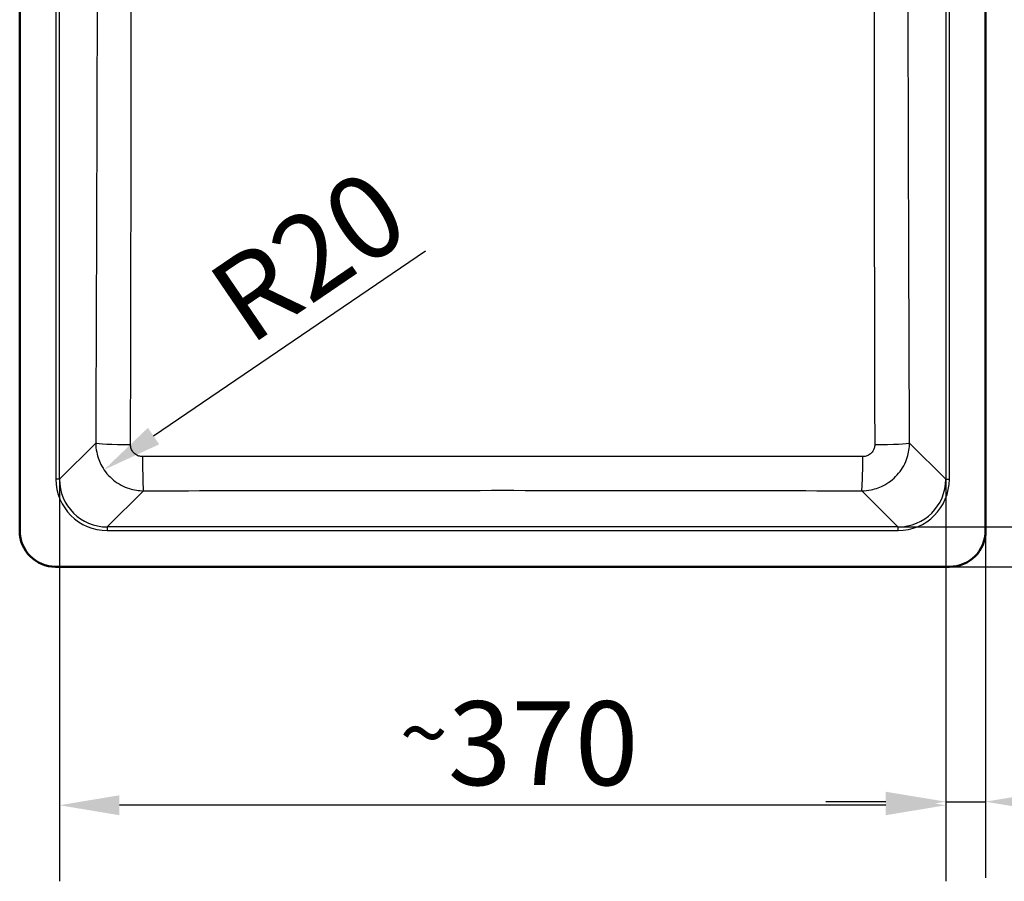
# Model space of a CAD drawing. Units: millimetres. Extents: x 0 to 2100, y 0 to 2970.
# Drawn here: x 405 to 816, y 1414 to 1774 of the extents above; entities that cross this region are included whole.
import ezdxf

# ---------------------------------------------------------------- set-up
doc = ezdxf.new("R2010")
doc.units = ezdxf.units.MM
doc.header["$LTSCALE"] = 10
for name, color, linetype, lineweight in [('Dimensions(ISO)', 7, 'Continuous', 25), ('Visible Edges(ISO)', 7, 'Continuous', 50), ('Visible Tangent Edges(ISO)', 7, 'Continuous', 25)]:
    doc.layers.add(name, color=color, linetype=linetype, lineweight=lineweight)
doc.styles.add('Text_3.5mm', font='arial.ttf', dxfattribs={"width": 0.9})
doc.dimstyles.new('KS-STANDARD', dxfattribs={"dimscale": 10, "dimtxt": 3.5, "dimasz": 2.5, "dimexe": 3.175, "dimexo": 0, "dimgap": 0.8, "dimtad": 1, "dimdec": 1, "dimrnd": 1e-08, "dimtxsty": 'Text_3.5mm', "dimcen": 0.09, "dimdle": 10, "dimclrd": 7, "dimclre": 7, "dimclrt": 7, "dimadec": 0, "dimazin": 2, "dimtfac": 0.714286, "dimtdec": 4, "dimtmove": 0, "dimatfit": 3, "dimfxl": 1, "dimtolj": 1, "dimlwd": 25, "dimlwe": 25, "dimarcsym": 0})

# ---------------------------------------------------------------- blocks, each defined once
blk = doc.blocks.new('*D5')
at = {"layer": 'Defpoints', "color": 0, "linetype": 'Continuous', "transparency": 16777216}
for p in [(792.89, 1978.62), (792.89, 1545.62), (1154.21, 1545.62)]:
    blk.add_point(p, dxfattribs=at)
at = {"layer": 'Dimensions(ISO)', "color": 7, "linetype": 'Continuous', "lineweight": 25, "transparency": 16777216}
for p, q in [((792.89, 1978.62), (1185.96, 1978.62)), ((1154.21, 1953.62), (1154.21, 1570.62)), ((792.89, 1545.62), (1185.96, 1545.62))]:
    blk.add_line(p, q, dxfattribs=at)
at = {"layer": 'Dimensions(ISO)', "color": 7, "linetype": 'Continuous', "transparency": 16777216}
for points in [[(1150.04, 1953.62), (1158.38, 1953.62), (1154.21, 1978.62)], [(1150.04, 1570.62), (1158.38, 1570.62), (1154.21, 1545.62)]]:
    blk.add_solid(points, dxfattribs=at)
at = {"layer": 'Dimensions(ISO)', "color": 7, "linetype": 'Continuous', "lineweight": 25, "transparency": 16777216, "insert": (1128.33, 1711.21), "char_height": 35, "attachment_point": 4, "rotation": 90, "style": 'Text_3.5mm'}
blk.add_mtext('\\A1;433{\\H25.000001;±1}', dxfattribs=at)
blk = doc.blocks.new('*D7')
at = {"layer": 'Defpoints', "color": 0, "linetype": 'Continuous', "transparency": 16777216}
for p in [(771.35, 1962), (907.41, 1962), (771.35, 1562.24)]:
    blk.add_point(p, dxfattribs=at)
at = {"layer": 'Dimensions(ISO)', "color": 7, "linetype": 'Continuous', "lineweight": 25, "transparency": 16777216}
for p, q in [((771.35, 1962), (939.16, 1962)), ((907.41, 1587.24), (907.41, 1937)), ((771.35, 1562.24), (939.16, 1562.24))]:
    blk.add_line(p, q, dxfattribs=at)
at = {"layer": 'Dimensions(ISO)', "color": 7, "linetype": 'Continuous', "transparency": 16777216}
for points in [[(903.24, 1937), (911.57, 1937), (907.41, 1962)], [(903.24, 1587.24), (911.57, 1587.24), (907.41, 1562.24)]]:
    blk.add_solid(points, dxfattribs=at)
at = {"layer": 'Dimensions(ISO)', "color": 7, "linetype": 'Continuous', "lineweight": 25, "transparency": 16777216, "insert": (881.54, 1719.14), "char_height": 35, "attachment_point": 4, "rotation": 90, "style": 'Text_3.5mm'}
blk.add_mtext('\\A1;\\fArial Narrow|b0|i0;{\\H26.6000;~}\\fArial|b0|i0;400', dxfattribs=at)
blk = doc.blocks.new('*D8')
at = {"layer": 'Defpoints', "color": 0, "linetype": 'Continuous', "transparency": 16777216}
for p in [(421.51, 1582.16), (791.27, 1582.16), (421.51, 1446.1)]:
    blk.add_point(p, dxfattribs=at)
at = {"layer": 'Dimensions(ISO)', "color": 7, "linetype": 'Continuous', "lineweight": 25, "transparency": 16777216}
for p, q in [((421.51, 1582.16), (421.51, 1414.35)), ((791.27, 1582.16), (791.27, 1414.35)), ((766.27, 1446.1), (446.51, 1446.1))]:
    blk.add_line(p, q, dxfattribs=at)
at = {"layer": 'Dimensions(ISO)', "color": 7, "linetype": 'Continuous', "transparency": 16777216}
for points in [[(446.51, 1450.27), (446.51, 1441.94), (421.51, 1446.1)], [(766.27, 1450.27), (766.27, 1441.94), (791.27, 1446.1)]]:
    blk.add_solid(points, dxfattribs=at)
at = {"layer": 'Dimensions(ISO)', "color": 7, "linetype": 'Continuous', "lineweight": 25, "transparency": 16777216, "insert": (563.41, 1471.99), "char_height": 35, "attachment_point": 4, "style": 'Text_3.5mm'}
blk.add_mtext('\\A1;\\fArial Narrow|b0|i0;{\\H26.6000;~}\\fArial|b0|i0;370', dxfattribs=at)
blk = doc.blocks.new('*D9')
at = {"layer": 'Defpoints', "color": 0, "linetype": 'Continuous', "transparency": 16777216}
for p in [(456.65, 1597.37), (440.09, 1586.1)]:
    blk.add_point(p, dxfattribs=at)
at = {"layer": 'Dimensions(ISO)', "color": 7, "linetype": 'Continuous', "lineweight": 25, "transparency": 16777216}
blk.add_line((574.18, 1677.33), (460.76, 1600.16), dxfattribs=at)
at = {"layer": 'Dimensions(ISO)', "color": 7, "linetype": 'Continuous', "transparency": 16777216}
blk.add_solid([(458.41, 1603.61), (463.1, 1596.72), (440.09, 1586.1)], dxfattribs=at)
at = {"layer": 'Dimensions(ISO)', "color": 7, "linetype": 'Continuous', "lineweight": 25, "transparency": 16777216, "insert": (490.87, 1651.94), "char_height": 35, "attachment_point": 4, "rotation": 34.2284, "style": 'Text_3.5mm'}
blk.add_mtext('\\A1;R20', dxfattribs=at)
blk = doc.blocks.new('*D11')
at = {"layer": 'Defpoints', "color": 0, "linetype": 'Continuous', "transparency": 16777216}
for p in [(791.27, 1582.16), (807.89, 1560.62), (807.89, 1447.58)]:
    blk.add_point(p, dxfattribs=at)
at = {"layer": 'Dimensions(ISO)', "color": 7, "linetype": 'Continuous', "lineweight": 25, "transparency": 16777216}
for p, q in [((791.27, 1582.16), (791.27, 1415.83)), ((807.89, 1560.62), (807.89, 1415.83)), ((766.27, 1447.58), (741.27, 1447.58)), ((791.27, 1447.58), (807.89, 1447.58)), ((832.89, 1447.58), (934.39, 1447.58))]:
    blk.add_line(p, q, dxfattribs=at)
at = {"layer": 'Dimensions(ISO)', "color": 7, "linetype": 'Continuous', "transparency": 16777216}
for points in [[(766.27, 1451.74), (766.27, 1443.41), (791.27, 1447.58)], [(832.89, 1451.74), (832.89, 1443.41), (807.89, 1447.58)]]:
    blk.add_solid(points, dxfattribs=at)
at = {"layer": 'Dimensions(ISO)', "color": 7, "linetype": 'Continuous', "lineweight": 25, "transparency": 16777216, "insert": (884.23, 1473.15), "char_height": 35, "attachment_point": 4, "style": 'Text_3.5mm'}
blk.add_mtext('\\A1;17', dxfattribs=at)
blk = doc.blocks.new('*D12')
at = {"layer": 'Defpoints', "color": 0, "linetype": 'Continuous', "transparency": 16777216}
for p in [(771.35, 1562.24), (1025.56, 1562.24), (792.89, 1545.62)]:
    blk.add_point(p, dxfattribs=at)
at = {"layer": 'Dimensions(ISO)', "color": 7, "linetype": 'Continuous', "lineweight": 25, "transparency": 16777216}
for p, q in [((1025.56, 1587.24), (1025.56, 1688.74)), ((771.35, 1562.24), (1057.31, 1562.24)), ((1025.56, 1545.62), (1025.56, 1562.24)), ((792.89, 1545.62), (1057.31, 1545.62)), ((1025.56, 1520.62), (1025.56, 1495.62))]:
    blk.add_line(p, q, dxfattribs=at)
at = {"layer": 'Dimensions(ISO)', "color": 7, "linetype": 'Continuous', "transparency": 16777216}
for points in [[(1021.39, 1587.24), (1029.73, 1587.24), (1025.56, 1562.24)], [(1021.39, 1520.62), (1029.73, 1520.62), (1025.56, 1545.62)]]:
    blk.add_solid(points, dxfattribs=at)
at = {"layer": 'Dimensions(ISO)', "color": 7, "linetype": 'Continuous', "lineweight": 25, "transparency": 16777216, "insert": (999.99, 1638.58), "char_height": 35, "attachment_point": 4, "rotation": 90, "style": 'Text_3.5mm'}
blk.add_mtext('\\A1;17', dxfattribs=at)

msp = doc.modelspace()

# ---------------------------------------------------------------- linework, layer by layer
at = {"layer": 'Visible Edges(ISO)'}
for p, q in [((404.892, 1963.62), (404.892, 1560.62)), ((807.892, 1560.62), (807.892, 1963.62)), ((419.892, 1545.62), (792.892, 1545.62))]:
    msp.add_line(p, q, dxfattribs=at)
for centre, start, end in [((419.892, 1560.62), 180, 270), ((792.892, 1560.62), 270, 0)]:
    msp.add_arc(centre, 15, start, end, dxfattribs=at)
at = {"layer": 'Visible Tangent Edges(ISO)'}
for p, q in [((420.018, 1942.076), (420.018, 1582.164)), ((421.512, 1582.164), (421.512, 1942.076)), ((791.272, 1942.076), (791.272, 1582.164)), ((792.767, 1582.164), (792.767, 1942.076)), ((436.616, 1597.268), (421.512, 1582.164)), ((791.272, 1582.164), (776.168, 1597.268)), ((421.512, 1582.164), (420.018, 1582.164)), ((791.272, 1582.164), (792.767, 1582.164)), ((441.436, 1562.24), (456.532, 1577.336)), ((756.252, 1577.336), (771.348, 1562.24)), ((771.348, 1562.24), (441.436, 1562.24)), ((441.436, 1562.24), (441.436, 1560.745)), ((771.348, 1562.24), (771.348, 1560.745)), ((441.436, 1560.745), (771.348, 1560.745))]:
    msp.add_line(p, q, dxfattribs=at)
for centre, major_axis, ratio, start_param, end_param in [((451.559, 1597.268), (-15, 0.059), 0.0445414, 0.0873534, 1.5432861), ((761.225, 1597.268), (15, 0.059), 0.0445414, 4.7398992, 6.1958319), ((456.532, 1592.279), (0.035, -15), 0.0267705, 4.7573913, 6.1958875), ((756.252, 1592.279), (-0.035, -15), 0.0267705, 0.0872978, 1.525794), ((441.6, 1582.328), (-15.319, -15.319), 0.9924325, 5.5015852, 7.0647854), ((441.6, 1582.328), (-14.266, -14.266), 0.9913115, 5.5015852, 7.0647854), ((771.185, 1582.328), (14.266, -14.266), 0.9913115, 5.5015852, 7.0647854), ((771.185, 1582.328), (15.319, -15.319), 0.9924325, 5.5015852, 7.0647854)]:
    msp.add_ellipse(centre, major_axis=major_axis, ratio=ratio, start_param=start_param, end_param=end_param, dxfattribs=at)
for points, knots in [([(451.144, 1596.601), (451.204, 1619.054), (451.258, 1641.513), (451.361, 1696.427), (451.396, 1728.897), (451.41, 1771.294), (451.411, 1781.169), (451.412, 1813.981), (451.409, 1836.941), (451.41, 1882.21), (451.414, 1904.515), (451.407, 1926.792)], [0, 0, 0, 0, 6.7374873, 6.7374873, 16.4648478, 16.4648478, 19.4167055, 19.4167055, 26.2682392, 26.2682392, 32.9296956, 32.9296956, 32.9296956, 32.9296956]), ([(761.377, 1926.792), (761.369, 1898.86), (761.375, 1870.88), (761.375, 1815.718), (761.369, 1788.548), (761.384, 1743.261), (761.397, 1725.116), (761.462, 1670.152), (761.541, 1633.369), (761.64, 1596.601)], [0, 0, 0, 0, 8.3527114, 8.3527114, 16.4648497, 16.4648497, 21.896501, 21.896501, 32.9296994, 32.9296994, 32.9296994, 32.9296994]), ([(437.16, 1926.428), (437.207, 1904.23), (437.239, 1882.027), (437.258, 1836.984), (437.243, 1814.145), (437.193, 1781.472), (437.175, 1771.635), (437.082, 1729.384), (436.98, 1696.98), (436.788, 1642.141), (436.704, 1619.704), (436.616, 1597.268)], [-32.9296956, -32.9296956, -32.9296956, -32.9296956, -26.2682392, -26.2682392, -19.4167055, -19.4167055, -16.4648478, -16.4648478, -6.7374873, -6.7374873, 0, 0, 0, 0]), ([(776.168, 1597.268), (776.025, 1634.008), (775.889, 1670.753), (775.721, 1725.602), (775.671, 1743.699), (775.572, 1788.83), (775.535, 1815.869), (775.531, 1870.752), (775.565, 1898.594), (775.624, 1926.428)], [-32.9296994, -32.9296994, -32.9296994, -32.9296994, -21.896501, -21.896501, -16.4648497, -16.4648497, -8.3527114, -8.3527114, 0, 0, 0, 0]), ([(436.616, 1597.268), (436.622, 1595.972), (436.755, 1594.674), (437.424, 1591.36), (438.158, 1589.38), (440.408, 1585.375), (442.051, 1583.421), (445.97, 1580.227), (448.254, 1579.001), (452.575, 1577.652), (454.555, 1577.346), (456.532, 1577.336)], [0, 0, 0, 0, 0.09813294, 0.09813294, 0.25514565, 0.25514565, 0.44326291, 0.44326291, 0.6343427, 0.6343427, 0.78377284, 0.78377284, 0.78377284, 0.78377284]), ([(456.133, 1591.603), (455.634, 1591.603), (455.135, 1591.677), (454.047, 1592.01), (453.473, 1592.316), (452.489, 1593.116), (452.079, 1593.606), (451.518, 1594.614), (451.337, 1595.112), (451.174, 1595.947), (451.143, 1596.274), (451.144, 1596.601)], [-0.78377284, -0.78377284, -0.78377284, -0.78377284, -0.6343427, -0.6343427, -0.44326291, -0.44326291, -0.25514565, -0.25514565, -0.09813294, -0.09813294, 0, 0, 0, 0]), ([(756.252, 1577.336), (757.542, 1577.343), (758.834, 1577.475), (762.133, 1578.141), (764.103, 1578.869), (768.089, 1581.1), (770.033, 1582.726), (773.226, 1586.613), (774.459, 1588.883), (775.841, 1593.227), (776.159, 1595.25), (776.168, 1597.268)], [0, 0, 0, 0, 0.09751841, 0.09751841, 0.25354787, 0.25354787, 0.44032309, 0.44032309, 0.63095006, 0.63095006, 0.78377291, 0.78377291, 0.78377291, 0.78377291]), ([(761.64, 1596.601), (761.642, 1596.092), (761.566, 1595.582), (761.225, 1594.488), (760.918, 1593.917), (760.119, 1592.942), (759.632, 1592.534), (758.63, 1591.978), (758.134, 1591.797), (757.303, 1591.634), (756.977, 1591.603), (756.652, 1591.603)], [-0.78377291, -0.78377291, -0.78377291, -0.78377291, -0.63095006, -0.63095006, -0.44032309, -0.44032309, -0.25354787, -0.25354787, -0.09751841, -0.09751841, 0, 0, 0, 0]), ([(756.652, 1591.603), (706.611, 1591.662), (656.507, 1591.683), (556.277, 1591.683), (506.173, 1591.662), (456.133, 1591.603)], [0, 0, 0, 0, 14.9880162, 14.9880162, 29.9760323, 29.9760323, 29.9760323, 29.9760323]), ([(456.532, 1577.336), (506.474, 1577.453), (556.432, 1577.525), (656.352, 1577.525), (706.31, 1577.453), (756.252, 1577.336)], [-29.9760323, -29.9760323, -29.9760323, -29.9760323, -14.9880162, -14.9880162, 0, 0, 0, 0])]:
    msp.add_open_spline(points, degree=3, knots=knots, dxfattribs=at)

# ---------------------------------------------------------------- dimensions: what is measured, and where the dimension line sits
at = {"layer": 'Dimensions(ISO)', "color": 7, "linetype": 'Continuous', "lineweight": 25}
for base, p1, p2, angle, override, picture, middle in [((1154.211, 1545.62), (792.892, 1978.62), (792.892, 1545.62), 90, {"dimgap": 0.8, "dimdec": 1, "dimtol": 1, "dimlim": 0, "dimtp": 1, "dimtm": 1, "dimtdec": 4, "dimtofl": 0, "dimatfit": 1}, '*D5', (1154.211, 1762.12)), ((1025.56, 1562.24), (792.892, 1545.62), (771.348, 1562.24), 90, {"dimgap": 0.8, "dimdec": 0, "dimtol": 0, "dimlim": 0, "dimtp": 0, "dimtm": 0, "dimtdec": 4, "dimtofl": 1, "dimatfit": 1}, '*D12', (1025.56, 1659.658)), ((807.892, 1447.577), (791.272, 1582.164), (807.892, 1560.62), 180, {"dimgap": 0.8, "dimdec": 0, "dimtol": 0, "dimlim": 0, "dimtp": 0, "dimtm": 0, "dimtdec": 4, "dimtofl": 1, "dimatfit": 1}, '*D11', (905.31, 1447.577))]:
    dim = msp.add_linear_dim(base=base, p1=p1, p2=p2, angle=angle, dimstyle='KS-STANDARD', override=override, dxfattribs=at)
    dim.commit()
    dim.dimension.update_dxf_attribs({"geometry": picture, "text_midpoint": middle, "dimtype": 160})
for base, p1, p2, angle, picture, middle in [((907.407, 1962), (771.348, 1562.24), (771.348, 1962), 90, '*D7', (907.407, 1762.22)), ((421.512, 1446.105), (791.272, 1582.164), (421.512, 1582.164), 180, '*D8', (606.492, 1446.105))]:
    dim = msp.add_linear_dim(base=base, p1=p1, p2=p2, angle=angle, text='\\fArial Narrow|b0|i0;{\\H26.6000;~}\\fArial|b0|i0;<>', dimstyle='KS-STANDARD', override={"dimgap": 0.8, "dimdec": 0, "dimtol": 0, "dimlim": 0, "dimtp": 0, "dimtm": 0, "dimtdec": 4, "dimtofl": 0, "dimatfit": 1}, dxfattribs=at)
    dim.commit()
    dim.dimension.update_dxf_attribs({"geometry": picture, "text_midpoint": middle, "dimtype": 160})
dim = msp.add_radius_dim(center=(456.65, 1597.37), mpoint=(440.086, 1586.101), dimstyle='KS-STANDARD', override={"dimgap": 0.8, "dimdec": 1, "dimlfac": 1, "dimcen": 0, "dimtol": 0, "dimlim": 0, "dimtp": 0, "dimtm": 0, "dimtdec": 4, "dimtofl": 0}, dxfattribs=at)
dim.commit()
dim.dimension.update_dxf_attribs({"geometry": '*D9', "text_midpoint": (536.496, 1651.691), "dimtype": 164})

doc.saveas('drawing.dxf')
